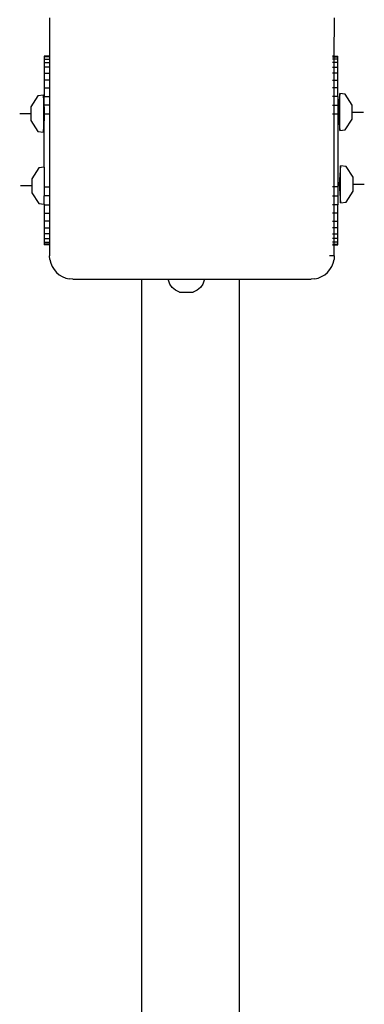
# Model space of a CAD drawing. Units: inches. Extents: x -194 to 193, y -253 to 279.
# Drawn here: x 31 to 43, y -54 to -20 of the extents above; entities that cross this region are included whole.
import ezdxf

# ---------------------------------------------------------------- set-up
doc = ezdxf.new("R2010")
doc.units = ezdxf.units.IN
doc.header["$MEASUREMENT"] = 0
doc.layers.add('strefa bezpieczenstwa', color=1, linetype='Continuous')

# ---------------------------------------------------------------- blocks, each defined once
blk = doc.blocks.new('1450')
for p, q in [((31.789, -19.916), (31.789, -21.238)), ((41.587, -21.238), (41.589, -19.916)), ((31.605, -21.238), (31.605, -21.262)), ((31.789, -21.238), (31.605, -21.238)), ((31.605, -21.262), (31.605, -21.335)), ((31.789, -21.262), (31.605, -21.262)), ((31.605, -21.335), (31.605, -21.456)), ((31.605, -21.335), (31.789, -21.335)), ((31.789, -21.238), (31.789, -21.262)), ((31.799, -21.238), (31.789, -21.238)), ((31.799, -21.262), (31.789, -21.262)), ((31.789, -21.262), (31.789, -21.335)), ((31.789, -21.335), (31.799, -21.335)), ((31.789, -21.335), (31.789, -21.456)), ((41.551, -21.238), (41.531, -21.238)), ((41.531, -21.262), (41.551, -21.262)), ((41.551, -21.335), (41.531, -21.335)), ((41.587, -21.262), (41.587, -21.238)), ((41.587, -21.238), (41.705, -21.238)), ((41.587, -21.262), (41.705, -21.262)), ((41.587, -21.335), (41.587, -21.262)), ((41.705, -21.335), (41.587, -21.335)), ((41.587, -21.456), (41.587, -21.335)), ((41.705, -21.262), (41.705, -21.238)), ((41.705, -21.335), (41.705, -21.262)), ((41.705, -21.456), (41.705, -21.335)), ((31.605, -21.456), (31.605, -21.62)), ((31.605, -21.456), (31.789, -21.456)), ((31.605, -21.62), (31.605, -21.823)), ((31.789, -21.62), (31.605, -21.62)), ((31.789, -21.456), (31.799, -21.456)), ((31.789, -21.456), (31.789, -21.62)), ((31.799, -21.62), (31.789, -21.62)), ((31.789, -21.62), (31.789, -21.823)), ((41.551, -21.456), (41.531, -21.456)), ((41.531, -21.62), (41.551, -21.62)), ((41.705, -21.456), (41.587, -21.456)), ((41.587, -21.62), (41.587, -21.456)), ((41.587, -21.62), (41.705, -21.62)), ((41.587, -21.823), (41.587, -21.62)), ((41.705, -21.62), (41.705, -21.456)), ((41.705, -21.823), (41.705, -21.62)), ((31.605, -21.823), (31.605, -22.062)), ((31.605, -21.823), (31.789, -21.823)), ((31.789, -21.823), (31.799, -21.823)), ((31.789, -21.823), (31.789, -22.062)), ((41.551, -21.823), (41.531, -21.823)), ((41.705, -21.823), (41.587, -21.823)), ((41.587, -22.062), (41.587, -21.823)), ((41.705, -22.062), (41.705, -21.823)), ((31.605, -22.062), (31.605, -22.33)), ((31.789, -22.062), (31.605, -22.062)), ((31.605, -22.33), (31.605, -22.62)), ((31.605, -22.33), (31.789, -22.33)), ((31.799, -22.062), (31.789, -22.062)), ((31.789, -22.062), (31.789, -22.33)), ((31.789, -22.33), (31.799, -22.33)), ((31.789, -22.33), (31.789, -22.62)), ((41.531, -22.062), (41.551, -22.062)), ((41.551, -22.33), (41.531, -22.33)), ((41.587, -22.062), (41.705, -22.062)), ((41.587, -22.33), (41.587, -22.062)), ((41.705, -22.33), (41.587, -22.33)), ((41.587, -22.62), (41.587, -22.33)), ((41.705, -22.33), (41.705, -22.062)), ((41.705, -22.62), (41.705, -22.33)), ((31.383, -22.603), (31.14, -22.976)), ((31.573, -22.579), (31.383, -22.603)), ((31.605, -22.983), (31.573, -22.579)), ((31.573, -22.579), (31.573, -23.853)), ((31.605, -22.62), (31.789, -22.62)), ((31.605, -22.925), (31.605, -22.62)), ((31.789, -22.62), (31.799, -22.62)), ((31.789, -22.62), (31.789, -22.925)), ((41.551, -22.62), (41.531, -22.62)), ((41.705, -22.62), (41.587, -22.62)), ((41.587, -22.925), (41.587, -22.62)), ((41.705, -22.62), (41.705, -22.925)), ((41.774, -22.525), (41.723, -23.162)), ((41.964, -22.549), (41.774, -22.525)), ((41.774, -23.799), (41.774, -22.525)), ((42.207, -22.922), (41.964, -22.549)), ((31.14, -22.976), (31.14, -23.456)), ((31.789, -22.925), (31.605, -22.925)), ((31.605, -22.983), (31.605, -22.925)), ((31.605, -22.983), (31.605, -23.238)), ((31.799, -22.925), (31.789, -22.925)), ((31.789, -22.925), (31.789, -23.238)), ((41.531, -22.925), (41.551, -22.925)), ((41.587, -22.925), (41.705, -22.925)), ((41.587, -23.238), (41.587, -22.925)), ((41.705, -22.925), (41.705, -23.238)), ((42.207, -23.402), (42.207, -22.922)), ((31.14, -23.216), (30.759, -23.216)), ((31.789, -23.238), (31.605, -23.238)), ((31.605, -23.238), (31.605, -23.465)), ((31.789, -23.238), (31.799, -23.238)), ((31.789, -23.238), (31.789, -25.738)), ((41.551, -23.238), (41.531, -23.238)), ((41.705, -23.238), (41.587, -23.238)), ((41.587, -25.738), (41.587, -23.238)), ((41.705, -23.238), (41.705, -25.738)), ((41.723, -23.162), (41.774, -23.799)), ((42.188, -23.162), (42.588, -23.162)), ((31.14, -23.456), (31.383, -23.829)), ((31.573, -23.853), (31.605, -23.465)), ((31.605, -25.062), (31.605, -23.465)), ((41.964, -23.775), (42.207, -23.402)), ((31.383, -23.829), (31.573, -23.853)), ((41.774, -23.799), (41.964, -23.775)), ((31.415, -25.086), (31.172, -25.459)), ((31.605, -25.062), (31.415, -25.086)), ((31.605, -25.062), (31.605, -25.738)), ((41.806, -25.009), (41.756, -25.646)), ((41.996, -25.033), (41.806, -25.009)), ((41.806, -26.283), (41.806, -25.009)), ((42.239, -25.406), (41.996, -25.033)), ((42.239, -25.886), (42.239, -25.406)), ((31.172, -25.699), (30.791, -25.699)), ((31.172, -25.459), (31.172, -25.939)), ((31.605, -25.738), (31.605, -26.05)), ((31.605, -25.738), (31.789, -25.738)), ((31.789, -25.738), (31.799, -25.738)), ((31.789, -25.738), (31.789, -26.05)), ((41.551, -25.738), (41.531, -25.738)), ((41.705, -25.738), (41.587, -25.738)), ((41.587, -26.05), (41.587, -25.738)), ((41.705, -25.738), (41.705, -26.05)), ((41.756, -25.646), (41.806, -26.283)), ((42.22, -25.646), (42.62, -25.646)), ((31.172, -25.939), (31.415, -26.312)), ((31.789, -26.05), (31.605, -26.05)), ((31.605, -26.336), (31.605, -26.05)), ((31.799, -26.05), (31.789, -26.05)), ((31.789, -26.05), (31.789, -26.356)), ((41.531, -26.05), (41.551, -26.05)), ((41.587, -26.05), (41.705, -26.05)), ((41.587, -26.356), (41.587, -26.05)), ((41.705, -26.05), (41.705, -26.356)), ((41.996, -26.259), (42.239, -25.886)), ((31.415, -26.312), (31.605, -26.336)), ((31.605, -26.336), (31.605, -26.356)), ((31.605, -26.356), (31.605, -26.646)), ((31.605, -26.356), (31.789, -26.356)), ((31.789, -26.356), (31.799, -26.356)), ((31.789, -26.356), (31.789, -26.646)), ((41.551, -26.356), (41.531, -26.356)), ((41.705, -26.356), (41.587, -26.356)), ((41.587, -26.646), (41.587, -26.356)), ((41.705, -26.646), (41.705, -26.356)), ((41.806, -26.283), (41.996, -26.259)), ((31.605, -26.646), (31.605, -26.913)), ((31.605, -26.646), (31.789, -26.646)), ((31.789, -26.646), (31.799, -26.646)), ((31.789, -26.646), (31.789, -26.913)), ((41.551, -26.646), (41.531, -26.646)), ((41.705, -26.646), (41.587, -26.646)), ((41.587, -26.913), (41.587, -26.646)), ((41.705, -26.913), (41.705, -26.646)), ((31.605, -26.913), (31.605, -27.152)), ((31.789, -26.913), (31.605, -26.913)), ((31.799, -26.913), (31.789, -26.913)), ((31.789, -26.913), (31.789, -27.152)), ((41.531, -26.913), (41.551, -26.913)), ((41.587, -26.913), (41.705, -26.913)), ((41.587, -27.152), (41.587, -26.913)), ((41.705, -27.152), (41.705, -26.913)), ((31.605, -27.152), (31.605, -27.356)), ((31.605, -27.152), (31.789, -27.152)), ((31.605, -27.356), (31.605, -27.52)), ((31.789, -27.356), (31.605, -27.356)), ((31.789, -27.152), (31.799, -27.152)), ((31.789, -27.152), (31.789, -27.356)), ((31.799, -27.356), (31.789, -27.356)), ((31.789, -27.356), (31.789, -27.52)), ((41.551, -27.152), (41.531, -27.152)), ((41.531, -27.356), (41.551, -27.356)), ((41.705, -27.152), (41.587, -27.152)), ((41.587, -27.356), (41.587, -27.152)), ((41.587, -27.356), (41.705, -27.356)), ((41.587, -27.52), (41.587, -27.356)), ((41.705, -27.356), (41.705, -27.152)), ((41.705, -27.52), (41.705, -27.356)), ((31.605, -27.52), (31.605, -27.64)), ((31.605, -27.52), (31.789, -27.52)), ((31.605, -27.64), (31.605, -27.713)), ((31.605, -27.64), (31.789, -27.64)), ((31.605, -27.713), (31.605, -27.738)), ((31.789, -27.713), (31.605, -27.713)), ((31.789, -27.738), (31.605, -27.738)), ((31.789, -27.52), (31.799, -27.52)), ((31.789, -27.52), (31.789, -27.64)), ((31.789, -27.64), (31.799, -27.64)), ((31.789, -27.64), (31.789, -27.713)), ((31.799, -27.713), (31.789, -27.713)), ((31.789, -27.713), (31.789, -27.738)), ((31.789, -27.738), (31.789, -28.116)), ((31.799, -27.738), (31.789, -27.738)), ((41.551, -27.52), (41.531, -27.52)), ((41.551, -27.64), (41.531, -27.64)), ((41.531, -27.713), (41.551, -27.713)), ((41.531, -27.738), (41.551, -27.738)), ((41.705, -27.52), (41.587, -27.52)), ((41.587, -27.64), (41.587, -27.52)), ((41.705, -27.64), (41.587, -27.64)), ((41.587, -27.713), (41.587, -27.64)), ((41.587, -27.713), (41.705, -27.713)), ((41.587, -27.738), (41.587, -27.713)), ((41.587, -28.116), (41.587, -27.738)), ((41.587, -27.738), (41.705, -27.738)), ((41.705, -27.64), (41.705, -27.52)), ((41.705, -27.713), (41.705, -27.64)), ((41.705, -27.738), (41.705, -27.713)), ((31.799, -28.241), (31.789, -28.116)), ((41.587, -28.116), (41.42, -28.116)), ((41.587, -28.116), (41.579, -28.241)), ((31.799, -28.241), (31.828, -28.363)), ((31.828, -28.363), (31.876, -28.479)), ((31.876, -28.479), (31.942, -28.586)), ((41.436, -28.586), (41.502, -28.479)), ((41.502, -28.479), (41.55, -28.363)), ((41.55, -28.363), (41.579, -28.241)), ((31.942, -28.586), (32.023, -28.681)), ((32.023, -28.681), (32.119, -28.763)), ((32.119, -28.763), (32.226, -28.829)), ((41.152, -28.829), (41.259, -28.763)), ((41.259, -28.763), (41.355, -28.681)), ((41.355, -28.681), (41.436, -28.586)), ((32.226, -28.829), (32.342, -28.877)), ((32.342, -28.877), (32.464, -28.906)), ((32.589, -28.916), (32.464, -28.906)), ((32.589, -28.916), (34.949, -28.916)), ((34.949, -28.906), (34.949, -28.916)), ((34.949, -28.916), (35.882, -28.916)), ((34.949, -28.916), (34.949, -58.047)), ((35.882, -28.916), (35.882, -28.906)), ((35.882, -28.952), (35.882, -28.916)), ((35.882, -28.916), (37.107, -28.916)), ((35.924, -29.084), (35.882, -28.952)), ((36.004, -29.203), (35.924, -29.084)), ((37.066, -29.084), (36.985, -29.203)), ((37.107, -28.952), (37.066, -29.084)), ((37.107, -28.906), (37.107, -28.916)), ((37.107, -28.916), (37.107, -28.952)), ((37.107, -28.916), (38.315, -28.916)), ((38.315, -28.906), (38.315, -28.916)), ((38.315, -28.916), (38.315, -58.031)), ((38.315, -28.916), (40.789, -28.916)), ((40.914, -28.906), (40.789, -28.916)), ((40.914, -28.906), (41.036, -28.877)), ((41.036, -28.877), (41.152, -28.829)), ((36.118, -29.3), (36.004, -29.203)), ((36.257, -29.369), (36.118, -29.3)), ((36.257, -29.369), (36.732, -29.369)), ((36.872, -29.3), (36.732, -29.369)), ((36.985, -29.203), (36.872, -29.3))]:
    blk.add_line(p, q)
blk = doc.blocks.new('1460')
at = {"layer": 'strefa bezpieczenstwa'}
blk.add_blockref('1450', (0, 0), dxfattribs=at)

msp = doc.modelspace()

# ---------------------------------------------------------------- block references
at = {"layer": 'strefa bezpieczenstwa'}
msp.add_blockref('1460', (0, 0), dxfattribs=at)

doc.saveas('drawing.dxf')
